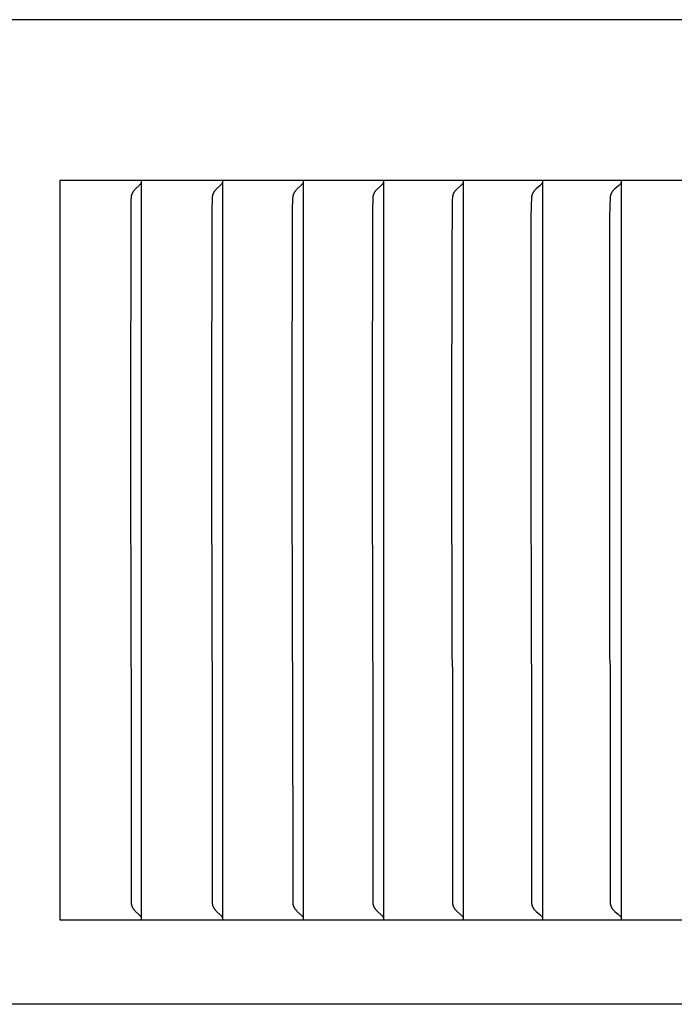
# Model space of a CAD drawing. Units: inches. Extents: x -16.2 to 33.7, y -10.4 to 76.5.
# Drawn here: x 16.3 to 17.2, y 11.9 to 13.2 of the extents above; entities that cross this region are included whole.
import ezdxf

# ---------------------------------------------------------------- set-up
doc = ezdxf.new("R2010")
doc.units = ezdxf.units.IN
doc.header["$MEASUREMENT"] = 0
doc.layers.add('Dimension (ANSI)', color=5, linetype='Continuous', lineweight=25)
doc.layers.add('PV', color=250, linetype='Continuous')
doc.styles.add('Arial', font='arial.ttf')
doc.dimstyles.new('Dimensions', dxfattribs={"dimtxt": 0.15625, "dimasz": 0.125, "dimexe": 0.0625, "dimexo": 0.125, "dimgap": 0.09, "dimtad": 0, "dimtih": 1, "dimtoh": 1, "dimzin": 0, "dimdsep": 46, "dimlunit": 5, "dimtxsty": 'Arial', "dimcen": 0, "dimadec": 0, "dimazin": 0, "dimtfac": 1, "dimtofl": 0, "dimtmove": 0, "dimatfit": 3, "dimfxl": 1, "dimfrac": 2, "dimtolj": 1, "dimtzin": 0, "dimarcsym": 0})

# ---------------------------------------------------------------- blocks, each defined once
blk = doc.blocks.new('*D3')
at = {"layer": 'Defpoints', "color": 0, "transparency": 16777216}
for p in [(-10.3717, 21.4458), (23.6283, 13.2168), (-10.3717, 12.9043)]:
    blk.add_point(p, dxfattribs=at)
at = {"layer": 'Dimension (ANSI)', "color": 0, "lineweight": -2, "transparency": 16777216}
for p, q in [((-10.3717, 13.4043), (-10.3717, 21.6958)), ((23.6283, 13.7168), (23.6283, 21.6958)), ((-9.8717, 21.4458), (0.7531, 21.4458)), ((23.1283, 21.4458), (12.5035, 21.4458))]:
    blk.add_line(p, q, dxfattribs=at)
at = {"layer": 'Dimension (ANSI)', "color": 0, "transparency": 16777216}
for points in [[(-9.8717, 21.5291), (-9.8717, 21.3625), (-10.3717, 21.4458)], [(23.1283, 21.5291), (23.1283, 21.3625), (23.6283, 21.4458)]]:
    blk.add_solid(points, dxfattribs=at)
at = {"layer": 'Dimension (ANSI)', "color": 0, "transparency": 16777216, "insert": (6.6283, 21.4458), "char_height": 0.625, "attachment_point": 5, "style": 'Arial'}
blk.add_mtext('\\A1;Head Width = 34" [86.36 cm]', dxfattribs=at)

msp = doc.modelspace()

# ---------------------------------------------------------------- linework, layer by layer
at = {"layer": 'PV'}
for points in [[(23.6283, 13.2168), (6.6286, 13.2168)], [(16.3583, 13.0026), (16.3583, 12.0168)], [(18.0215, 13.0026), (16.3583, 13.0026)], [(16.4652, 12.9971), (16.4646, 12.9965), (16.464, 12.9958), (16.4588, 12.9908), (16.4582, 12.9901), (16.4576, 12.9895), (16.457, 12.9888), (16.4567, 12.9885), (16.4565, 12.9881), (16.4562, 12.9878), (16.456, 12.9874), (16.4557, 12.9871), (16.4555, 12.9867), (16.4554, 12.9865), (16.4552, 12.9862), (16.4551, 12.986), (16.4549, 12.9857), (16.4548, 12.9855), (16.4547, 12.9852), (16.4546, 12.985), (16.4545, 12.9847), (16.4544, 12.9844), (16.4543, 12.9842), (16.4542, 12.9839), (16.4541, 12.9836), (16.454, 12.9834), (16.4539, 12.9831), (16.4538, 12.9828), (16.4538, 12.9826), (16.4537, 12.9823), (16.4536, 12.9819), (16.4535, 12.9816), (16.4535, 12.9813), (16.4534, 12.9806), (16.4533, 12.98), (16.4533, 12.9793), (16.4531, 12.9773), (16.4528, 12.9644), (16.4524, 12.6659)], [(16.4662, 12.9985), (16.4661, 12.9983), (16.466, 12.9981), (16.4659, 12.9981), (16.4659, 12.998), (16.4658, 12.9979), (16.4657, 12.9978), (16.4657, 12.9977), (16.4656, 12.9976), (16.4655, 12.9975), (16.4655, 12.9974), (16.4654, 12.9974), (16.4653, 12.9973), (16.4652, 12.9972), (16.4652, 12.9971)], [(16.467, 13.0005), (16.4669, 13.0002), (16.4668, 13), (16.4667, 12.9997), (16.4666, 12.9995), (16.4666, 12.9992), (16.4665, 12.999), (16.4663, 12.9988), (16.4662, 12.9985)], [(16.4672, 12.9964), (16.4672, 13.0026)], [(16.4672, 12.6659), (16.4672, 12.9964)], [(16.5734, 12.9971), (16.5728, 12.9965), (16.5722, 12.9958), (16.5669, 12.9908), (16.5663, 12.9901), (16.5657, 12.9895), (16.5651, 12.9888), (16.5648, 12.9885), (16.5646, 12.9881), (16.5643, 12.9878), (16.5641, 12.9874), (16.5638, 12.9871), (16.5636, 12.9867), (16.5634, 12.9865), (16.5633, 12.9862), (16.5631, 12.986), (16.563, 12.9857), (16.5629, 12.9855), (16.5628, 12.9852), (16.5626, 12.985), (16.5625, 12.9847), (16.5624, 12.9844), (16.5623, 12.9842), (16.5622, 12.9839), (16.5621, 12.9836), (16.562, 12.9834), (16.5619, 12.9831), (16.5619, 12.9828), (16.5618, 12.9826), (16.5617, 12.9823), (16.5616, 12.9819), (16.5616, 12.9816), (16.5615, 12.9813), (16.5614, 12.9806), (16.5614, 12.98), (16.5613, 12.9793), (16.5612, 12.9773), (16.5608, 12.9644), (16.5604, 12.6659)], [(16.5745, 12.9985), (16.5744, 12.9983), (16.5743, 12.9981), (16.5742, 12.9981), (16.5741, 12.998), (16.5741, 12.9979), (16.574, 12.9978), (16.5739, 12.9977), (16.5739, 12.9976), (16.5738, 12.9975), (16.5737, 12.9974), (16.5736, 12.9974), (16.5736, 12.9973), (16.5735, 12.9972), (16.5734, 12.9971)], [(16.5752, 13.0005), (16.5752, 13.0002), (16.5751, 13), (16.575, 12.9997), (16.5749, 12.9995), (16.5748, 12.9992), (16.5747, 12.999), (16.5746, 12.9988), (16.5745, 12.9985)], [(16.5755, 12.9964), (16.5755, 13.0026)], [(16.5755, 12.6659), (16.5755, 12.9964)], [(16.681, 12.9971), (16.6804, 12.9965), (16.6798, 12.9958), (16.6744, 12.9908), (16.6738, 12.9901), (16.6732, 12.9895), (16.6726, 12.9888), (16.6723, 12.9885), (16.672, 12.9881), (16.6718, 12.9878), (16.6715, 12.9874), (16.6713, 12.9871), (16.671, 12.9867), (16.6709, 12.9865), (16.6707, 12.9862), (16.6706, 12.986), (16.6705, 12.9857), (16.6703, 12.9855), (16.6702, 12.9852), (16.6701, 12.985), (16.67, 12.9847), (16.6698, 12.9844), (16.6697, 12.9842), (16.6696, 12.9839), (16.6695, 12.9836), (16.6695, 12.9834), (16.6694, 12.9831), (16.6693, 12.9828), (16.6692, 12.9826), (16.6691, 12.9823), (16.6691, 12.9819), (16.669, 12.9816), (16.6689, 12.9813), (16.6689, 12.981), (16.6688, 12.9806), (16.6688, 12.98), (16.6687, 12.9793), (16.6686, 12.9773), (16.6682, 12.9644), (16.6678, 12.6659)], [(16.6821, 12.9985), (16.682, 12.9983), (16.682, 12.9982), (16.6819, 12.9981), (16.6818, 12.9981), (16.6818, 12.998), (16.6817, 12.9979), (16.6816, 12.9978), (16.6816, 12.9977), (16.6815, 12.9976), (16.6814, 12.9975), (16.6813, 12.9974), (16.6813, 12.9974), (16.6812, 12.9973), (16.6811, 12.9972), (16.681, 12.9971)], [(16.6829, 13.0005), (16.6828, 13.0002), (16.6827, 13), (16.6827, 12.9997), (16.6826, 12.9995), (16.6825, 12.9992), (16.6824, 12.999), (16.6823, 12.9988), (16.6822, 12.9987), (16.6821, 12.9985)], [(16.6832, 12.9964), (16.6832, 13.0026)], [(16.6832, 12.6659), (16.6832, 12.9964)], [(16.788, 12.9971), (16.7874, 12.9965), (16.7868, 12.9958), (16.7813, 12.9908), (16.7807, 12.9901), (16.78, 12.9895), (16.7795, 12.9888), (16.7792, 12.9885), (16.7789, 12.9881), (16.7786, 12.9878), (16.7784, 12.9874), (16.7781, 12.9871), (16.7779, 12.9867), (16.7777, 12.9865), (16.7776, 12.9862), (16.7774, 12.986), (16.7773, 12.9857), (16.7771, 12.9855), (16.777, 12.9852), (16.7769, 12.985), (16.7768, 12.9847), (16.7767, 12.9844), (16.7765, 12.9842), (16.7764, 12.9839), (16.7763, 12.9836), (16.7763, 12.9834), (16.7762, 12.9831), (16.7761, 12.9828), (16.776, 12.9826), (16.7759, 12.9823), (16.7759, 12.9819), (16.7758, 12.9816), (16.7757, 12.9813), (16.7757, 12.981), (16.7756, 12.9806), (16.7756, 12.98), (16.7755, 12.9793), (16.7754, 12.9773), (16.775, 12.9644), (16.7746, 12.6659)], [(16.7892, 12.9985), (16.789, 12.9983), (16.789, 12.9982), (16.7889, 12.9981), (16.7888, 12.9981), (16.7888, 12.998), (16.7887, 12.9979), (16.7886, 12.9978), (16.7886, 12.9977), (16.7885, 12.9976), (16.7884, 12.9975), (16.7883, 12.9974), (16.7883, 12.9974), (16.7882, 12.9973), (16.7881, 12.9972), (16.788, 12.9971)], [(16.7899, 13.0005), (16.7899, 13.0002), (16.7898, 13), (16.7897, 12.9997), (16.7896, 12.9995), (16.7895, 12.9992), (16.7894, 12.999), (16.7893, 12.9988), (16.7892, 12.9987), (16.7892, 12.9985)], [(16.7902, 12.9964), (16.7902, 13.0026)], [(16.7902, 12.6659), (16.7902, 12.9964)], [(16.8944, 12.9971), (16.8935, 12.9962), (16.8926, 12.9954), (16.888, 12.9912), (16.8871, 12.9903), (16.8862, 12.9894), (16.8858, 12.989), (16.8854, 12.9885), (16.885, 12.9881), (16.8846, 12.9876), (16.8845, 12.9874), (16.8843, 12.9872), (16.8841, 12.9869), (16.884, 12.9867), (16.8838, 12.9864), (16.8836, 12.9861), (16.8835, 12.9859), (16.8833, 12.9856), (16.8832, 12.9853), (16.883, 12.985), (16.8829, 12.9847), (16.8828, 12.9844), (16.8827, 12.9842), (16.8826, 12.9839), (16.8825, 12.9836), (16.8824, 12.9833), (16.8823, 12.983), (16.8823, 12.9827), (16.8822, 12.9824), (16.8821, 12.9821), (16.882, 12.9815), (16.8819, 12.9809), (16.8818, 12.9803), (16.8818, 12.9798), (16.8817, 12.9786), (16.8816, 12.9774), (16.8813, 12.9709), (16.8808, 12.9028), (16.8807, 12.6659)], [(16.8955, 12.9985), (16.8954, 12.9983), (16.8953, 12.9982), (16.8953, 12.9981), (16.8952, 12.9981), (16.8951, 12.998), (16.8951, 12.9979), (16.895, 12.9978), (16.8949, 12.9977), (16.8949, 12.9976), (16.8948, 12.9975), (16.8947, 12.9974), (16.8946, 12.9974), (16.8945, 12.9973), (16.8945, 12.9972), (16.8944, 12.9971)], [(16.8963, 13.0005), (16.8962, 13.0002), (16.8962, 13), (16.8961, 12.9997), (16.896, 12.9995), (16.8959, 12.9992), (16.8958, 12.999), (16.8957, 12.9989), (16.8956, 12.9988), (16.8956, 12.9987), (16.8955, 12.9985)], [(16.8966, 12.9964), (16.8966, 13.0026)], [(16.8966, 12.6659), (16.8966, 12.9964)], [(17.0001, 12.9971), (16.9992, 12.9962), (16.9983, 12.9954), (16.9936, 12.9912), (16.9927, 12.9903), (16.9918, 12.9894), (16.9913, 12.989), (16.9909, 12.9885), (16.9905, 12.9881), (16.9902, 12.9876), (16.99, 12.9874), (16.9898, 12.9872), (16.9897, 12.9869), (16.9895, 12.9867), (16.9893, 12.9864), (16.9891, 12.9861), (16.989, 12.9859), (16.9888, 12.9856), (16.9887, 12.9853), (16.9886, 12.985), (16.9884, 12.9847), (16.9883, 12.9845), (16.9882, 12.9842), (16.9881, 12.9839), (16.988, 12.9836), (16.9879, 12.9833), (16.9878, 12.983), (16.9878, 12.9827), (16.9877, 12.9824), (16.9876, 12.9821), (16.9875, 12.9815), (16.9874, 12.9809), (16.9873, 12.9803), (16.9873, 12.9798), (16.9871, 12.9786), (16.9871, 12.9774), (16.9867, 12.9709), (16.9864, 12.9515), (16.9862, 12.6659)], [(17.0012, 12.9985), (17.0012, 12.9984), (17.0011, 12.9983), (17.001, 12.9982), (17.001, 12.9981), (17.0009, 12.9981), (17.0008, 12.998), (17.0008, 12.9979), (17.0007, 12.9978), (17.0006, 12.9977), (17.0006, 12.9976), (17.0005, 12.9975), (17.0004, 12.9974), (17.0003, 12.9974), (17.0002, 12.9973), (17.0002, 12.9972), (17.0001, 12.9971)], [(17.002, 13.0005), (17.002, 13.0002), (17.0019, 13), (17.0018, 12.9997), (17.0017, 12.9995), (17.0016, 12.9992), (17.0015, 12.999), (17.0014, 12.9989), (17.0014, 12.9988), (17.0013, 12.9987), (17.0012, 12.9985)], [(17.0023, 12.9964), (17.0023, 13.0026)], [(17.0023, 12.6659), (17.0023, 12.9964)], [(17.1051, 12.9971), (17.1042, 12.9962), (17.1033, 12.9954), (17.0985, 12.9912), (17.0976, 12.9903), (17.0967, 12.9894), (17.0962, 12.989), (17.0958, 12.9885), (17.0954, 12.9881), (17.095, 12.9876), (17.0949, 12.9874), (17.0947, 12.9872), (17.0945, 12.9869), (17.0944, 12.9867), (17.0942, 12.9864), (17.094, 12.9861), (17.0938, 12.9859), (17.0937, 12.9856), (17.0935, 12.9853), (17.0934, 12.985), (17.0933, 12.9847), (17.0932, 12.9845), (17.0931, 12.9842), (17.093, 12.9839), (17.0929, 12.9836), (17.0928, 12.9833), (17.0927, 12.983), (17.0926, 12.9827), (17.0925, 12.9824), (17.0925, 12.9821), (17.0923, 12.9815), (17.0922, 12.9809), (17.0922, 12.9804), (17.0921, 12.9798), (17.092, 12.9786), (17.0919, 12.9774), (17.0916, 12.9709), (17.0913, 12.9515), (17.091, 12.6659)], [(17.1063, 12.9985), (17.1062, 12.9984), (17.1062, 12.9983), (17.1061, 12.9982), (17.106, 12.9981), (17.106, 12.9981), (17.1059, 12.998), (17.1058, 12.9979), (17.1057, 12.9978), (17.1057, 12.9977), (17.1056, 12.9976), (17.1055, 12.9975), (17.1054, 12.9974), (17.1054, 12.9974), (17.1053, 12.9973), (17.1052, 12.9972), (17.1051, 12.9971)], [(17.1071, 13.0005), (17.107, 13.0002), (17.1069, 13), (17.1069, 12.9997), (17.1068, 12.9995), (17.1066, 12.9992), (17.1066, 12.9991), (17.1065, 12.999), (17.1065, 12.9989), (17.1064, 12.9988), (17.1064, 12.9987), (17.1063, 12.9985)], [(17.1074, 12.9964), (17.1074, 13.0026)], [(17.1074, 12.6659), (17.1074, 12.9964)], [(16.4524, 12.6659), (16.4528, 12.3675), (16.4531, 12.3545), (16.4533, 12.3526), (16.4533, 12.0394), (16.4534, 12.0387), (16.4535, 12.0381), (16.4535, 12.0378), (16.4536, 12.0374), (16.4537, 12.0371), (16.4538, 12.0368), (16.4538, 12.0365), (16.4539, 12.0363), (16.454, 12.036), (16.4541, 12.0357), (16.4542, 12.0355), (16.4543, 12.0352), (16.4544, 12.0349), (16.4545, 12.0347), (16.4546, 12.0344), (16.4547, 12.0342), (16.4548, 12.0339), (16.4549, 12.0336), (16.4551, 12.0334), (16.4552, 12.0331), (16.4554, 12.0329), (16.4555, 12.0326), (16.4557, 12.0323), (16.456, 12.0319), (16.4562, 12.0316), (16.4565, 12.0312), (16.4567, 12.0309), (16.457, 12.0306), (16.4576, 12.0299), (16.4582, 12.0293), (16.4588, 12.0286), (16.464, 12.0235), (16.4646, 12.0229), (16.4652, 12.0222)], [(16.4672, 12.023), (16.4672, 12.6659)], [(16.5604, 12.6659), (16.5608, 12.3675), (16.5612, 12.3545), (16.5613, 12.3526), (16.5614, 12.0394), (16.5614, 12.0387), (16.5615, 12.0381), (16.5616, 12.0378), (16.5616, 12.0374), (16.5617, 12.0371), (16.5618, 12.0368), (16.5619, 12.0365), (16.5619, 12.0363), (16.562, 12.036), (16.5621, 12.0357), (16.5622, 12.0355), (16.5623, 12.0352), (16.5624, 12.0349), (16.5625, 12.0347), (16.5626, 12.0344), (16.5628, 12.0342), (16.5629, 12.0339), (16.563, 12.0336), (16.5631, 12.0334), (16.5633, 12.0331), (16.5634, 12.0329), (16.5636, 12.0326), (16.5638, 12.0323), (16.5641, 12.0319), (16.5643, 12.0316), (16.5646, 12.0312), (16.5648, 12.0309), (16.5651, 12.0306), (16.5657, 12.0299), (16.5663, 12.0293), (16.5669, 12.0286), (16.5722, 12.0235), (16.5728, 12.0229), (16.5734, 12.0222)], [(16.5755, 12.023), (16.5755, 12.6659)], [(16.6678, 12.6659), (16.6682, 12.3675), (16.6686, 12.3545), (16.6687, 12.3526), (16.6688, 12.0394), (16.6688, 12.0387), (16.6689, 12.0384), (16.6689, 12.0381), (16.669, 12.0378), (16.6691, 12.0374), (16.6691, 12.0371), (16.6692, 12.0368), (16.6693, 12.0365), (16.6694, 12.0363), (16.6695, 12.036), (16.6695, 12.0357), (16.6696, 12.0355), (16.6697, 12.0352), (16.6698, 12.0349), (16.67, 12.0347), (16.6701, 12.0344), (16.6702, 12.0342), (16.6703, 12.0339), (16.6705, 12.0336), (16.6706, 12.0334), (16.6707, 12.0331), (16.6709, 12.0329), (16.671, 12.0326), (16.6713, 12.0323), (16.6715, 12.0319), (16.6718, 12.0316), (16.672, 12.0312), (16.6723, 12.0309), (16.6726, 12.0306), (16.6732, 12.0299), (16.6738, 12.0292), (16.6744, 12.0286), (16.6798, 12.0235), (16.6804, 12.0229), (16.681, 12.0222)], [(16.6832, 12.023), (16.6832, 12.6659)], [(16.7746, 12.6659), (16.775, 12.3675), (16.7754, 12.3545), (16.7755, 12.3526), (16.7756, 12.0394), (16.7756, 12.0387), (16.7757, 12.0384), (16.7757, 12.0381), (16.7758, 12.0378), (16.7759, 12.0374), (16.7759, 12.0371), (16.776, 12.0368), (16.7761, 12.0365), (16.7762, 12.0363), (16.7763, 12.036), (16.7763, 12.0357), (16.7764, 12.0355), (16.7765, 12.0352), (16.7767, 12.0349), (16.7768, 12.0347), (16.7769, 12.0344), (16.777, 12.0342), (16.7771, 12.0339), (16.7773, 12.0336), (16.7774, 12.0334), (16.7776, 12.0331), (16.7777, 12.0329), (16.7779, 12.0326), (16.7781, 12.0323), (16.7784, 12.0319), (16.7786, 12.0316), (16.7789, 12.0312), (16.7792, 12.0309), (16.7795, 12.0306), (16.78, 12.0299), (16.7807, 12.0292), (16.7813, 12.0286), (16.7868, 12.0235), (16.7874, 12.0229), (16.788, 12.0222)], [(16.7902, 12.023), (16.7902, 12.6659)], [(16.8807, 12.6659), (16.8811, 12.3675), (16.8813, 12.361), (16.8816, 12.3545), (16.8817, 12.3533), (16.8818, 12.0396), (16.8818, 12.039), (16.8819, 12.0384), (16.882, 12.0378), (16.8821, 12.0372), (16.8822, 12.0369), (16.8823, 12.0367), (16.8823, 12.0364), (16.8824, 12.0361), (16.8825, 12.0358), (16.8826, 12.0355), (16.8827, 12.0352), (16.8828, 12.0349), (16.8829, 12.0346), (16.883, 12.0343), (16.8832, 12.0341), (16.8833, 12.0338), (16.8835, 12.0335), (16.8836, 12.0332), (16.8838, 12.0329), (16.884, 12.0327), (16.8841, 12.0324), (16.8843, 12.0322), (16.8845, 12.032), (16.8846, 12.0317), (16.885, 12.0313), (16.8854, 12.0308), (16.8858, 12.0304), (16.8862, 12.0299), (16.8871, 12.0291), (16.888, 12.0282), (16.8926, 12.024), (16.8935, 12.0231), (16.8944, 12.0222)], [(16.8966, 12.023), (16.8966, 12.6659)], [(16.9862, 12.6659), (16.9866, 12.3675), (16.9867, 12.361), (16.9871, 12.3545), (16.9871, 12.3533), (16.9873, 12.0396), (16.9873, 12.039), (16.9874, 12.0384), (16.9875, 12.0378), (16.9876, 12.0372), (16.9877, 12.0369), (16.9878, 12.0367), (16.9878, 12.0364), (16.9879, 12.0361), (16.988, 12.0358), (16.9881, 12.0355), (16.9882, 12.0352), (16.9883, 12.0349), (16.9884, 12.0346), (16.9886, 12.0343), (16.9887, 12.0341), (16.9888, 12.0338), (16.989, 12.0335), (16.9891, 12.0332), (16.9893, 12.0329), (16.9895, 12.0327), (16.9897, 12.0324), (16.9898, 12.0322), (16.99, 12.032), (16.9902, 12.0317), (16.9905, 12.0313), (16.9909, 12.0308), (16.9913, 12.0304), (16.9918, 12.0299), (16.9927, 12.0291), (16.9936, 12.0282), (16.9983, 12.024), (16.9992, 12.0231), (17.0001, 12.0222)], [(17.0023, 12.023), (17.0023, 12.6659)], [(17.091, 12.6659), (17.0914, 12.3675), (17.0916, 12.361), (17.0919, 12.3545), (17.092, 12.3533), (17.0921, 12.0396), (17.0922, 12.039), (17.0922, 12.0384), (17.0923, 12.0378), (17.0925, 12.0372), (17.0925, 12.0369), (17.0926, 12.0366), (17.0927, 12.0364), (17.0928, 12.0361), (17.0929, 12.0358), (17.093, 12.0355), (17.0931, 12.0352), (17.0932, 12.0349), (17.0933, 12.0346), (17.0934, 12.0343), (17.0935, 12.0341), (17.0937, 12.0338), (17.0938, 12.0335), (17.094, 12.0332), (17.0942, 12.0329), (17.0944, 12.0327), (17.0945, 12.0324), (17.0947, 12.0322), (17.0949, 12.032), (17.095, 12.0317), (17.0954, 12.0313), (17.0958, 12.0308), (17.0962, 12.0304), (17.0967, 12.0299), (17.0976, 12.0291), (17.0985, 12.0282), (17.1033, 12.024), (17.1042, 12.0231), (17.1051, 12.0222)], [(17.1074, 12.023), (17.1074, 12.6659)], [(16.4672, 12.0168), (16.4672, 12.023)], [(16.5755, 12.0168), (16.5755, 12.023)], [(16.6832, 12.0168), (16.6832, 12.023)], [(16.7902, 12.0168), (16.7902, 12.023)], [(16.8966, 12.0168), (16.8966, 12.023)], [(17.0023, 12.0168), (17.0023, 12.023)], [(17.1074, 12.0168), (17.1074, 12.023)], [(16.3583, 12.0168), (18.0215, 12.0168)], [(16.4652, 12.0222), (16.4652, 12.0222), (16.4653, 12.0221), (16.4654, 12.022), (16.4655, 12.0219), (16.4655, 12.0219), (16.4656, 12.0218), (16.4657, 12.0217), (16.4657, 12.0216), (16.4658, 12.0215), (16.4659, 12.0214), (16.4659, 12.0213), (16.466, 12.0212), (16.4661, 12.021), (16.4662, 12.0208)], [(16.4662, 12.0208), (16.4663, 12.0206), (16.4665, 12.0204), (16.4666, 12.0201), (16.4666, 12.0199), (16.4667, 12.0197), (16.4668, 12.0194), (16.4669, 12.0192), (16.467, 12.0189)], [(16.5734, 12.0222), (16.5735, 12.0222), (16.5736, 12.0221), (16.5736, 12.022), (16.5737, 12.0219), (16.5738, 12.0219), (16.5739, 12.0218), (16.5739, 12.0217), (16.574, 12.0216), (16.5741, 12.0215), (16.5741, 12.0214), (16.5742, 12.0213), (16.5743, 12.0212), (16.5744, 12.021), (16.5745, 12.0208)], [(16.5745, 12.0208), (16.5746, 12.0206), (16.5747, 12.0204), (16.5748, 12.0201), (16.5749, 12.0199), (16.575, 12.0197), (16.5751, 12.0194), (16.5752, 12.0192), (16.5752, 12.0189)], [(16.681, 12.0222), (16.6811, 12.0222), (16.6812, 12.0221), (16.6813, 12.022), (16.6813, 12.0219), (16.6814, 12.0219), (16.6815, 12.0218), (16.6816, 12.0217), (16.6816, 12.0216), (16.6817, 12.0215), (16.6818, 12.0214), (16.6818, 12.0213), (16.6819, 12.0212), (16.682, 12.0211), (16.682, 12.021), (16.6821, 12.0208)], [(16.6821, 12.0208), (16.6822, 12.0207), (16.6823, 12.0206), (16.6824, 12.0204), (16.6825, 12.0201), (16.6826, 12.0199), (16.6827, 12.0197), (16.6827, 12.0194), (16.6828, 12.0192), (16.6829, 12.0189)], [(16.788, 12.0222), (16.7881, 12.0222), (16.7882, 12.0221), (16.7883, 12.022), (16.7883, 12.0219), (16.7884, 12.0219), (16.7885, 12.0218), (16.7886, 12.0217), (16.7886, 12.0216), (16.7887, 12.0215), (16.7888, 12.0214), (16.7888, 12.0213), (16.7889, 12.0212), (16.789, 12.0211), (16.789, 12.021), (16.7892, 12.0208)], [(16.7892, 12.0208), (16.7892, 12.0207), (16.7893, 12.0206), (16.7894, 12.0204), (16.7895, 12.0201), (16.7896, 12.0199), (16.7897, 12.0197), (16.7898, 12.0194), (16.7899, 12.0192), (16.7899, 12.0189)], [(16.8944, 12.0222), (16.8945, 12.0222), (16.8945, 12.0221), (16.8946, 12.022), (16.8947, 12.0219), (16.8948, 12.0219), (16.8949, 12.0218), (16.8949, 12.0217), (16.895, 12.0216), (16.8951, 12.0215), (16.8951, 12.0214), (16.8952, 12.0213), (16.8953, 12.0212), (16.8953, 12.0211), (16.8954, 12.021), (16.8955, 12.0208)], [(16.8955, 12.0208), (16.8956, 12.0207), (16.8956, 12.0206), (16.8957, 12.0205), (16.8958, 12.0204), (16.8959, 12.0201), (16.896, 12.0199), (16.8961, 12.0197), (16.8962, 12.0194), (16.8962, 12.0192), (16.8963, 12.0189)], [(17.0001, 12.0222), (17.0002, 12.0222), (17.0002, 12.0221), (17.0003, 12.022), (17.0004, 12.0219), (17.0005, 12.0219), (17.0006, 12.0218), (17.0006, 12.0217), (17.0007, 12.0216), (17.0008, 12.0215), (17.0008, 12.0214), (17.0009, 12.0213), (17.001, 12.0212), (17.001, 12.0211), (17.0011, 12.021), (17.0012, 12.0209), (17.0012, 12.0208)], [(17.0012, 12.0208), (17.0013, 12.0207), (17.0014, 12.0206), (17.0014, 12.0205), (17.0015, 12.0204), (17.0016, 12.0201), (17.0017, 12.0199), (17.0018, 12.0197), (17.0019, 12.0194), (17.002, 12.0192), (17.002, 12.0189)], [(17.1051, 12.0222), (17.1052, 12.0222), (17.1053, 12.0221), (17.1054, 12.022), (17.1054, 12.0219), (17.1055, 12.0219), (17.1056, 12.0218), (17.1057, 12.0217), (17.1057, 12.0216), (17.1058, 12.0215), (17.1059, 12.0214), (17.106, 12.0213), (17.106, 12.0212), (17.1061, 12.0211), (17.1062, 12.021), (17.1062, 12.0209), (17.1063, 12.0208)], [(17.1063, 12.0208), (17.1064, 12.0207), (17.1064, 12.0206), (17.1065, 12.0205), (17.1065, 12.0204), (17.1066, 12.0203), (17.1066, 12.0201), (17.1068, 12.0199), (17.1069, 12.0197), (17.1069, 12.0194), (17.107, 12.0192), (17.1071, 12.0189)], [(23.6283, 11.9043), (6.6286, 11.9043)]]:
    msp.add_lwpolyline(points, dxfattribs=at)

# ---------------------------------------------------------------- dimensions: what is measured, and where the dimension line sits
at = {"layer": 'Dimension (ANSI)'}
dim = msp.add_linear_dim(base=(-10.3717, 21.4458), p1=(23.6283, 13.2168), p2=(-10.3717, 12.9043), text='Head Width = <>', dimstyle='Dimensions', override={"dimdec": 0, "dimpost": '"'}, dxfattribs=at)
dim.commit()
dim.dimension.update_dxf_attribs({"geometry": '*D3', "text_midpoint": (6.6283, 21.4458), "dimtype": 160})

doc.saveas('drawing.dxf')
